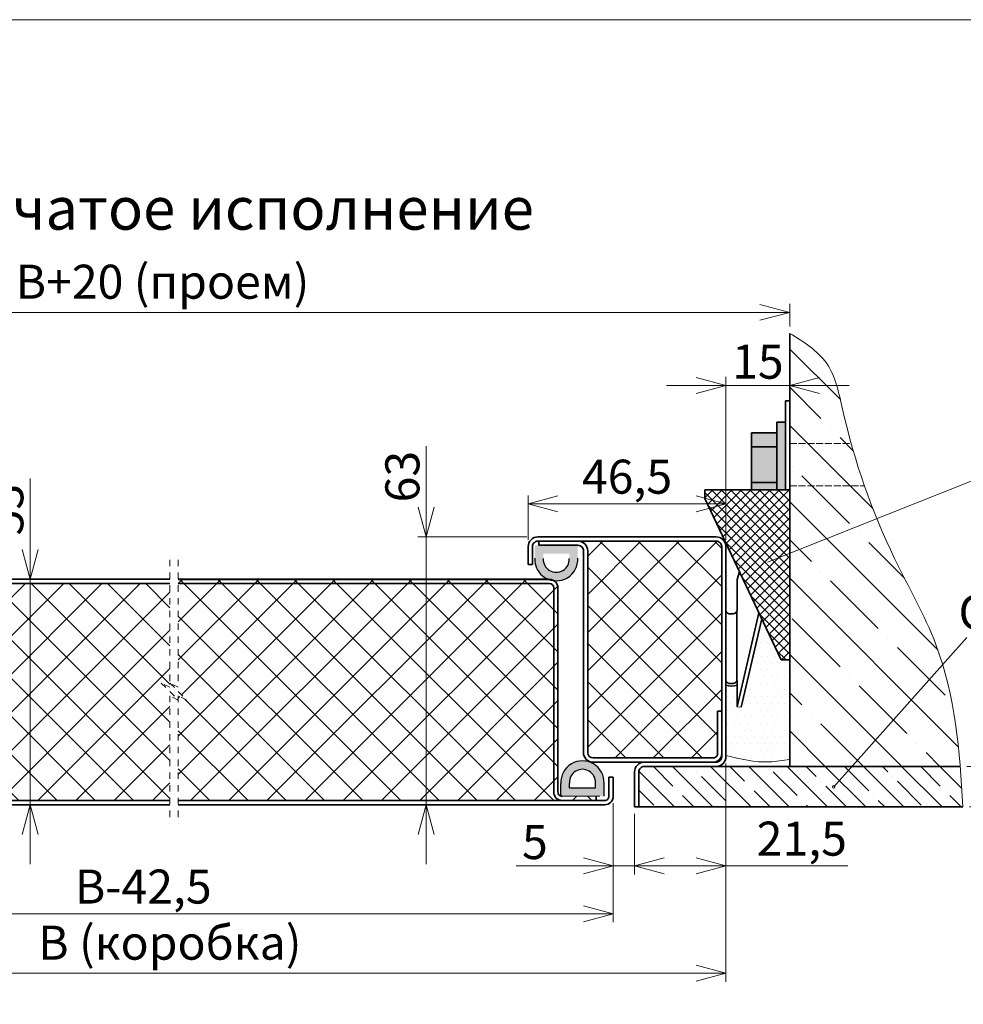
# Model space of a CAD drawing. Units: millimetres. Extents: x -86233 to -17033, y -21117 to 14726.
# Drawn here: x -86002 to -85780, y 14495 to 14726 of the extents above; entities that cross this region are included whole.
import ezdxf

# ---------------------------------------------------------------- set-up
doc = ezdxf.new("R2010")
doc.units = ezdxf.units.MM
doc.linetypes.add('DASHED', pattern=[0.2067, 0.1654, -0.0413])
doc.linetypes.add('HIDDEN', pattern=[4.5, 1.5, -1.5, 1.5])
doc.styles.add('Обычный текст (ГОСТ)', font='GOST Common Italic.ttf')
doc.dimstyles.new('ГОСТ 1-2', dxfattribs={"dimscale": 2, "dimtxt": 4, "dimasz": 3.5, "dimexe": 1, "dimexo": 0.8, "dimgap": 0.8, "dimtad": 1, "dimrnd": 1e-08, "dimtxsty": 'Обычный текст (ГОСТ)', "dimblk": 'OPEN30', "dimcen": 0.09, "dimdle": 15, "dimclrd": 256, "dimclre": 256, "dimclrt": 256, "dimazin": 2, "dimtfac": 0.625, "dimtmove": 0, "dimatfit": 3, "dimldrblk": 'OPEN30', "dimfxl": 0, "dimtolj": 1, "dimtzin": 0, "dimlwd": 13, "dimlwe": 13, "dimarcsym": 0})
pattern_1 = [(45, (-9.6925, 194.381), (-4.49012806, 4.49012806), []), (135, (-9.6925, 194.381), (-4.49012806, -4.49012806), [])]

# ---------------------------------------------------------------- blocks, each defined once
blk = doc.blocks.new('_Open30')
at = {"color": 0, "linetype": 'ByBlock', "lineweight": -2}
for p, q in [((-1, 0.268), (0, 0)), ((0, 0), (-1, -0.268)), ((0, 0), (-1, 0))]:
    blk.add_line(p, q, dxfattribs=at)
blk = doc.blocks.new('*D636')
at = {"lineweight": 13}
for p, q in [((-85882.62, 14603.86), (-85882.62, 14614.3)), ((-85836.12, 14603.86), (-85836.12, 14614.3)), ((-85843.12, 14612.3), (-85875.62, 14612.3))]:
    blk.add_line(p, q, dxfattribs=at)
at = {"layer": 'Defpoints', "color": 0, "lineweight": 13}
for p in [(-85882.62, 14612.3), (-85882.62, 14602.26), (-85836.12, 14602.26)]:
    blk.add_point(p, dxfattribs=at)
at = {"lineweight": 13, "xscale": 7, "yscale": 7, "zscale": 7, "rotation": 180}
blk.add_blockref('_Open30', (-85882.62, 14612.3), dxfattribs=at)
at = {"lineweight": 13, "xscale": 7, "yscale": 7, "zscale": 7}
blk.add_blockref('_Open30', (-85836.12, 14612.3), dxfattribs=at)
at = {"lineweight": 13, "insert": (-85859.37, 14618.7), "char_height": 8, "attachment_point": 5, "style": 'Обычный текст (ГОСТ)'}
blk.add_mtext('\\A1;46,5', dxfattribs=at)
blk = doc.blocks.new('*D646')
at = {"lineweight": 13}
for p, q in [((-85999.7, 14594.57), (-85999.7, 14618.28)), ((-85999.7, 14601.57), (-85999.7, 14608.57)), ((-85987.57, 14594.57), (-86001.7, 14594.57)), ((-85999.7, 14594.57), (-85999.7, 14587.57)), ((-85999.7, 14548.57), (-85999.7, 14587.57)), ((-85999.7, 14541.57), (-85999.7, 14548.57)), ((-85988.78, 14541.57), (-86001.7, 14541.57)), ((-85999.7, 14534.57), (-85999.7, 14527.57))]:
    blk.add_line(p, q, dxfattribs=at)
at = {"layer": 'Defpoints', "color": 0, "lineweight": 13}
for p in [(-85985.97, 14594.57), (-85999.7, 14541.57), (-85987.18, 14541.57)]:
    blk.add_point(p, dxfattribs=at)
at = {"lineweight": 13, "xscale": 7, "yscale": 7, "zscale": 7}
for p, rotation in [((-85999.7, 14594.57), 270), ((-85999.7, 14541.57), 90)]:
    blk.add_blockref('_Open30', p, dxfattribs=dict(at, rotation=rotation))
at = {"lineweight": 13, "insert": (-86005.3, 14610.95), "char_height": 8, "attachment_point": 5, "rotation": 90, "style": 'Обычный текст (ГОСТ)'}
blk.add_mtext('\\A1;53', dxfattribs=at)
blk = doc.blocks.new('*D638')
at = {"lineweight": 13}
for p, q in [((-85906.59, 14604.56), (-85906.59, 14625.86)), ((-85906.59, 14611.56), (-85906.59, 14618.56)), ((-85882.92, 14604.56), (-85908.59, 14604.56)), ((-85906.59, 14604.56), (-85906.59, 14597.56)), ((-85906.59, 14548.56), (-85906.59, 14597.56)), ((-85906.59, 14541.56), (-85906.59, 14548.56)), ((-85885.92, 14541.56), (-85908.59, 14541.56)), ((-85906.59, 14534.56), (-85906.59, 14527.56))]:
    blk.add_line(p, q, dxfattribs=at)
at = {"layer": 'Defpoints', "color": 0, "lineweight": 13}
for p in [(-85881.32, 14604.56), (-85906.59, 14541.56), (-85884.32, 14541.56)]:
    blk.add_point(p, dxfattribs=at)
at = {"lineweight": 13, "xscale": 7, "yscale": 7, "zscale": 7}
for p, rotation in [((-85906.59, 14604.56), 270), ((-85906.59, 14541.56), 90)]:
    blk.add_blockref('_Open30', p, dxfattribs=dict(at, rotation=rotation))
at = {"lineweight": 13, "insert": (-85912.19, 14618.71), "char_height": 8, "attachment_point": 5, "rotation": 90, "style": 'Обычный текст (ГОСТ)'}
blk.add_mtext('\\A1;63', dxfattribs=at)
blk = doc.blocks.new('*D639')
at = {"lineweight": 13}
for p, q in [((-85862.62, 14541.96), (-85862.62, 14525.19)), ((-85857.62, 14539.46), (-85857.62, 14525.19)), ((-85869.62, 14527.19), (-85885.45, 14527.19)), ((-85857.62, 14527.19), (-85862.62, 14527.19)), ((-85850.62, 14527.19), (-85843.62, 14527.19))]:
    blk.add_line(p, q, dxfattribs=at)
at = {"layer": 'Defpoints', "color": 0, "lineweight": 13}
for p in [(-85862.62, 14543.56), (-85857.62, 14541.06), (-85857.62, 14527.19)]:
    blk.add_point(p, dxfattribs=at)
at = {"lineweight": 13, "xscale": 7, "yscale": 7, "zscale": 7}
blk.add_blockref('_Open30', (-85862.62, 14527.19), dxfattribs=at)
at = {"lineweight": 13, "xscale": 7, "yscale": 7, "zscale": 7, "rotation": 180}
blk.add_blockref('_Open30', (-85857.62, 14527.19), dxfattribs=at)
at = {"lineweight": 13, "insert": (-85881.04, 14532.79), "char_height": 8, "attachment_point": 5, "style": 'Обычный текст (ГОСТ)'}
blk.add_mtext('\\A1;5', dxfattribs=at)
blk = doc.blocks.new('*D640')
at = {"lineweight": 13}
for p, q in [((-86081.59, 14541.97), (-86081.59, 14513.92)), ((-85862.62, 14541.96), (-85862.62, 14513.92)), ((-85869.62, 14515.92), (-86074.59, 14515.92))]:
    blk.add_line(p, q, dxfattribs=at)
at = {"layer": 'Defpoints', "color": 0, "lineweight": 13}
for p in [(-86081.59, 14543.57), (-85862.62, 14543.56), (-86081.59, 14515.92)]:
    blk.add_point(p, dxfattribs=at)
at = {"lineweight": 13, "xscale": 7, "yscale": 7, "zscale": 7, "rotation": 180}
blk.add_blockref('_Open30', (-86081.59, 14515.92), dxfattribs=at)
at = {"lineweight": 13, "xscale": 7, "yscale": 7, "zscale": 7}
blk.add_blockref('_Open30', (-85862.62, 14515.92), dxfattribs=at)
at = {"lineweight": 13, "insert": (-85973.11, 14522.32), "char_height": 8, "attachment_point": 5, "style": 'Обычный текст (ГОСТ)'}
blk.add_mtext('\\A1;В-42,5', dxfattribs=at)
blk = doc.blocks.new('*D644')
at = {"lineweight": 13}
for p, q in [((-86102.59, 14653.99), (-86102.59, 14659.34)), ((-85828.12, 14657.34), (-86095.59, 14657.34)), ((-85821.12, 14653.99), (-85821.12, 14659.34))]:
    blk.add_line(p, q, dxfattribs=at)
at = {"layer": 'Defpoints', "color": 0, "lineweight": 13}
for p in [(-86102.59, 14657.34), (-86102.59, 14652.39), (-85821.12, 14652.39)]:
    blk.add_point(p, dxfattribs=at)
at = {"lineweight": 13, "xscale": 7, "yscale": 7, "zscale": 7, "rotation": 180}
blk.add_blockref('_Open30', (-86102.59, 14657.34), dxfattribs=at)
at = {"lineweight": 13, "xscale": 7, "yscale": 7, "zscale": 7}
blk.add_blockref('_Open30', (-85821.12, 14657.34), dxfattribs=at)
at = {"lineweight": 13, "insert": (-85968.59, 14664.54), "char_height": 8, "attachment_point": 5, "style": 'Обычный текст (ГОСТ)'}
blk.add_mtext('\\A1;В+20 (проем)', dxfattribs=at)
blk = doc.blocks.new('*D1040')
at = {"lineweight": 13, "ltscale": 10}
for p, q in [((-85836.12, 14603.86), (-85836.12, 14642.14)), ((-85821.12, 14638.13), (-85821.12, 14642.14)), ((-85843.12, 14640.14), (-85850.12, 14640.14)), ((-85836.12, 14640.14), (-85821.12, 14640.14)), ((-85814.12, 14640.14), (-85807.12, 14640.14))]:
    blk.add_line(p, q, dxfattribs=at)
at = {"layer": 'Defpoints', "color": 0, "lineweight": 13, "ltscale": 10}
for p in [(-85821.12, 14640.14), (-85821.12, 14636.53), (-85836.12, 14602.26)]:
    blk.add_point(p, dxfattribs=at)
at = {"lineweight": 13, "ltscale": 10, "xscale": 7, "yscale": 7, "zscale": 7}
blk.add_blockref('_Open30', (-85836.12, 14640.14), dxfattribs=at)
at = {"lineweight": 13, "ltscale": 10, "xscale": 7, "yscale": 7, "zscale": 7, "rotation": 180}
blk.add_blockref('_Open30', (-85821.12, 14640.14), dxfattribs=at)
at = {"lineweight": 13, "ltscale": 10, "insert": (-85828.62, 14645.74), "char_height": 8, "attachment_point": 5, "style": 'Обычный текст (ГОСТ)'}
blk.add_mtext('\\A1;15', dxfattribs=at)
blk = doc.blocks.new('*D1046')
at = {"lineweight": 13, "ltscale": 10}
for p, q in [((-85836.12, 14551.26), (-85836.12, 14499.93)), ((-86097.59, 14548.96), (-86097.59, 14499.93)), ((-86090.59, 14501.93), (-85843.12, 14501.93))]:
    blk.add_line(p, q, dxfattribs=at)
at = {"layer": 'Defpoints', "color": 0, "lineweight": 13, "ltscale": 10}
for p in [(-85836.12, 14552.86), (-86097.59, 14550.56), (-85836.12, 14501.93)]:
    blk.add_point(p, dxfattribs=at)
at = {"lineweight": 13, "ltscale": 10, "xscale": 7, "yscale": 7, "zscale": 7, "rotation": 180}
blk.add_blockref('_Open30', (-86097.59, 14501.93), dxfattribs=at)
at = {"lineweight": 13, "ltscale": 10, "xscale": 7, "yscale": 7, "zscale": 7}
blk.add_blockref('_Open30', (-85836.12, 14501.93), dxfattribs=at)
at = {"lineweight": 13, "ltscale": 10, "insert": (-85966.86, 14509.13), "char_height": 8, "attachment_point": 5, "style": 'Обычный текст (ГОСТ)'}
blk.add_mtext('\\A1;B (коробка)', dxfattribs=at)
blk = doc.blocks.new('*D1049')
at = {"lineweight": 13, "ltscale": 10}
for p, q in [((-85836.12, 14551.26), (-85836.12, 14525.19)), ((-85857.62, 14539.46), (-85857.62, 14525.19)), ((-85850.62, 14527.19), (-85843.12, 14527.19)), ((-85836.12, 14527.19), (-85807.46, 14527.19))]:
    blk.add_line(p, q, dxfattribs=at)
at = {"layer": 'Defpoints', "color": 0, "lineweight": 13, "ltscale": 10}
for p in [(-85836.12, 14552.86), (-85857.62, 14541.06), (-85836.12, 14527.19)]:
    blk.add_point(p, dxfattribs=at)
at = {"lineweight": 13, "ltscale": 10, "xscale": 7, "yscale": 7, "zscale": 7, "rotation": 180}
blk.add_blockref('_Open30', (-85857.62, 14527.19), dxfattribs=at)
at = {"lineweight": 13, "ltscale": 10, "xscale": 7, "yscale": 7, "zscale": 7}
blk.add_blockref('_Open30', (-85836.12, 14527.19), dxfattribs=at)
at = {"lineweight": 13, "ltscale": 10, "insert": (-85818.29, 14533.59), "char_height": 8, "attachment_point": 5, "style": 'Обычный текст (ГОСТ)'}
blk.add_mtext('\\A1;21,5', dxfattribs=at)
blk = doc.blocks.new('*D1079')
at = {"lineweight": 13, "ltscale": 10}
for p, q in [((-85765.23, 14557.56), (-85765.23, 14564.56)), ((-85779.46, 14550.56), (-85763.23, 14550.56)), ((-85765.23, 14550.56), (-85765.23, 14541.06)), ((-85778.84, 14541.06), (-85763.23, 14541.06)), ((-85765.23, 14534.06), (-85765.23, 14510.37))]:
    blk.add_line(p, q, dxfattribs=at)
at = {"layer": 'Defpoints', "color": 0, "lineweight": 13, "ltscale": 10}
for p in [(-85781.06, 14550.56), (-85780.44, 14541.06), (-85765.23, 14541.06)]:
    blk.add_point(p, dxfattribs=at)
at = {"lineweight": 13, "ltscale": 10, "xscale": 7, "yscale": 7, "zscale": 7}
for p, rotation in [((-85765.23, 14550.56), 270), ((-85765.23, 14541.06), 90)]:
    blk.add_blockref('_Open30', p, dxfattribs=dict(at, rotation=rotation))
at = {"lineweight": 13, "ltscale": 10, "insert": (-85771.63, 14518.71), "char_height": 8, "attachment_point": 5, "rotation": 90, "style": 'Обычный текст (ГОСТ)'}
blk.add_mtext('\\A1;9,5', dxfattribs=at)

msp = doc.modelspace()

# ---------------------------------------------------------------- hatches: boundary and pattern name
at = {"lineweight": 13, "ltscale": 10}
h = msp.add_hatch(dxfattribs=at)
h.set_pattern_fill('ANSI35', color=253, scale=2, angle=90)
h.set_pattern_definition([(135, (-9.693, 194.381), (-8.9802561, -8.9802561), []), (135, (-9.693, 203.361), (-8.9802561, -8.9802561), [15.875, -3.175, 0, -3.175])])
edge = h.paths.add_edge_path()
edge.add_spline(control_points=[(-85806.683, 14626.525), (-85807.413, 14629.151), (-85809.051, 14635.633), (-85811.132, 14646.228), (-85817.84, 14650.368), (-85821.123, 14652.394)], knot_values=[94.9205994, 94.9205994, 94.9205994, 94.9205994, 102.9941852, 114.5395507, 125.6099748, 125.6099748, 125.6099748, 125.6099748], degree=3, periodic=0)
edge.add_line((-85821.123, 14652.394), (-85821.123, 14626.525))
edge.add_line((-85821.123, 14626.525), (-85806.683, 14626.525))
edge = h.paths.add_edge_path()
edge.add_spline(control_points=[(-85803.561, 14616.525), (-85804.7, 14619.798), (-85805.738, 14623.126), (-85806.683, 14626.525)], knot_values=[84.4700585, 84.4700585, 84.4700585, 84.4700585, 94.9205994, 94.9205994, 94.9205994, 94.9205994], degree=3, periodic=0)
edge.add_line((-85806.683, 14626.525), (-85821.123, 14626.525))
edge.add_line((-85821.123, 14626.525), (-85821.123, 14616.525))
edge.add_line((-85821.123, 14616.525), (-85803.561, 14616.525))
edge = h.paths.add_edge_path()
edge.add_spline(control_points=[(-85801.153, 14610.068), (-85802.002, 14612.199), (-85802.804, 14614.35), (-85803.561, 14616.525)], knot_values=[77.5247045, 77.5247045, 77.5247045, 77.5247045, 84.4700585, 84.4700585, 84.4700585, 84.4700585], degree=3, periodic=0)
edge.add_line((-85803.561, 14616.525), (-85821.123, 14616.525))
edge.add_line((-85821.123, 14616.525), (-85821.123, 14606.5))
edge.add_line((-85821.123, 14606.5), (-85801.153, 14610.068))
edge = h.paths.add_edge_path()
edge.add_spline(control_points=[(-85781.064, 14550.558), (-85781.872, 14560.459), (-85784.435, 14577.566), (-85795.182, 14596.201), (-85799.731, 14606.496), (-85801.153, 14610.068)], knot_values=[14.0168324, 14.0168324, 14.0168324, 14.0168324, 43.4443774, 65.8838881, 77.5247045, 77.5247045, 77.5247045, 77.5247045], degree=3, periodic=0)
edge.add_line((-85801.153, 14610.068), (-85821.123, 14606.5))
edge.add_line((-85821.123, 14606.5), (-85821.123, 14550.558))
edge.add_line((-85821.123, 14550.558), (-85781.064, 14550.558))
at = {"lineweight": 20, "ltscale": 10}
h = msp.add_hatch(color=1, dxfattribs=at)
h.dxf.hatch_style = 1
h.paths.add_polyline_path([(-85824.123, 14629.025), (-85830.123, 14629.025), (-85830.123, 14625.731), (-85824.123, 14625.731)])
h.paths.add_polyline_path([(-85822.123, 14631.525), (-85824.123, 14631.525), (-85824.123, 14615.605), (-85822.123, 14615.605)])
h.paths.add_polyline_path([(-85824.123, 14625.731), (-85830.123, 14625.731), (-85830.123, 14617.319), (-85824.123, 14617.319)])
h.paths.add_polyline_path([(-85824.123, 14617.319), (-85830.123, 14617.319), (-85830.123, 14615.605), (-85824.123, 14615.605)])
at = {"lineweight": 13, "ltscale": 10}
h = msp.add_hatch(dxfattribs=at)
h.set_pattern_fill('ANSI37', color=74, scale=0.5)
h.set_pattern_definition([(45, (-108237.2555, 8364.071), (-1.12253202, 1.12253202), []), (135, (-108237.2555, 8364.071), (-1.12253202, -1.12253202), [])])
h.paths.add_polyline_path([(-85821.123, 14615.605), (-85841.123, 14615.605), (-85841.123, 14613.605), (-85823.123, 14575.605), (-85821.123, 14575.605)])
h = msp.add_hatch(color=251)
h.dxf.hatch_style = 1
h.paths.add_polyline_path([(-85870.951, 14602.558), (-85870.951, 14599.551, -1.0517168), (-85881.081, 14599.551), (-85881.081, 14602.558)])
h.paths.add_polyline_path([(-85879.081, 14600.558), (-85879.084, 14599.45, 1.0517168), (-85872.949, 14599.45), (-85872.951, 14600.558)], flags=16)
h = msp.add_hatch(dxfattribs=at)
h.set_pattern_fill('ANSI37', color=253, scale=2)
h.set_pattern_definition(pattern_1)
h.paths.add_polyline_path([(-85837.123, 14602.258, 0.4142136), (-85838.423, 14603.558), (-85870.923, 14603.558, -0.4142136), (-85868.623, 14601.258), (-85868.623, 14553.858, 0.4142136), (-85867.323, 14552.558), (-85839.123, 14552.558, 0.4142135), (-85838.123, 14553.558), (-85838.123, 14563.558), (-85837.123, 14563.558)])
at = {"lineweight": 18, "ltscale": 10}
h = msp.add_hatch(dxfattribs=at)
h.set_pattern_fill('DOTS', color=30)
h.set_pattern_definition([(0, (-108153.6815, 8370.957), (0.79375, 1.5875), [0, -1.5875])])
edge = h.paths.add_edge_path()
edge.add_line((-85821.123, 14575.605), (-85823.123, 14575.605))
edge.add_line((-85823.123, 14575.605), (-85827.72, 14585.309))
edge.add_line((-85827.72, 14585.309), (-85832.519, 14564.499))
edge.add_line((-85832.519, 14564.499), (-85833.515, 14564.549))
edge.add_line((-85833.515, 14564.549), (-85833.515, 14569.69))
edge.add_arc((-85834.823, 14573.163), 3.711, 249.4987, 290.63486, ccw=False)
edge.add_line((-85836.123, 14569.687), (-85836.123, 14553.105))
edge.add_spline(control_points=[(-85836.123, 14553.105), (-85832.735, 14552.294), (-85827.742, 14551.1), (-85822.733, 14551.97), (-85821.123, 14552.25)], knot_values=[0, 0, 0, 0, 10.277516, 15.1477127, 15.1477127, 15.1477127, 15.1477127], degree=3, periodic=0)
edge.add_line((-85821.123, 14552.25), (-85821.123, 14575.605))
h.paths.add_polyline_path([(-85833.515, 14594.549), (-85832.948, 14596.347), (-85836.344, 14603.242, -0.1110467), (-85836.123, 14602.258), (-85836.123, 14587.159), (-85836.029, 14586.881), (-85835.762, 14586.643), (-85835.36, 14586.479), (-85834.88, 14586.414), (-85834.392, 14586.455), (-85833.966, 14586.598), (-85833.663, 14586.822), (-85833.528, 14587.094), (-85833.515, 14587.177)])
at = {"lineweight": 13, "ltscale": 10}
h = msp.add_hatch(dxfattribs=at)
h.set_pattern_fill('ANSI37', color=253, scale=2)
h.set_pattern_definition(pattern_1)
h.paths.add_polyline_path([(-85966.858, 14593.57), (-86046.593, 14593.57, 0.4142136), (-86047.593, 14592.57), (-86047.593, 14544.57, -0.4142136), (-86049.593, 14542.57), (-85966.858, 14542.57), (-85966.858, 14567.171), (-85964.858, 14566.171), (-85966.858, 14568.171), (-85968.858, 14570.171), (-85966.858, 14569.171)])
h = msp.add_hatch(dxfattribs=at)
h.set_pattern_fill('ANSI37', color=253, scale=2)
h.set_pattern_definition(pattern_1)
h.paths.add_polyline_path([(-85877.623, 14593.558), (-85964.858, 14593.558), (-85964.858, 14569.171), (-85966.858, 14570.171), (-85964.858, 14568.171), (-85962.858, 14566.171), (-85964.858, 14567.171), (-85964.858, 14542.558), (-85874.623, 14542.558, -0.4142136), (-85876.623, 14544.558), (-85876.623, 14544.558, 0.4142123), (-85874.623, 14542.558), (-85866.623, 14542.558), (-85866.623, 14543.558), (-85874.92, 14543.558), (-85874.92, 14543.603, -0.3283166), (-85875.623, 14544.557), (-85875.623, 14592.558, 0.258528), (-85876.563, 14594.253, -0.064307), (-85877.826, 14594.558), (-85964.858, 14594.558), (-85964.858, 14593.558), (-85877.623, 14593.558, -0.4142136), (-85876.623, 14592.558), (-85876.623, 14592.558, 0.4142127)])
h = msp.add_hatch(color=251)
h.dxf.hatch_style = 1
h.paths.add_polyline_path([(-85874.92, 14543.558), (-85874.92, 14546.564, -1.0517168), (-85864.79, 14546.564), (-85864.79, 14543.558)])
h.paths.add_polyline_path([(-85866.79, 14545.558), (-85866.788, 14546.665, 1.0517168), (-85872.923, 14546.665), (-85872.92, 14545.558)], flags=16)
h = msp.add_hatch(dxfattribs=at)
h.set_pattern_fill('ANSI35', color=253, angle=90)
h.set_pattern_definition([(135, (-9.6925, 194.381), (-4.49012806, -4.49012806), []), (135, (-9.6925, 198.871), (-4.49012806, -4.49012806), [7.9375, -1.5875, 0, -1.5875])])
edge = h.paths.add_edge_path()
edge.add_spline(control_points=[(-85780.444, 14541.058), (-85780.614, 14544.235), (-85780.806, 14547.406), (-85781.064, 14550.558)], knot_values=[4.6513345, 4.6513345, 4.6513345, 4.6513345, 14.0168324, 14.0168324, 14.0168324, 14.0168324], degree=3, periodic=0)
edge.add_line((-85781.064, 14550.558), (-85821.123, 14550.558))
edge.add_line((-85821.123, 14550.558), (-85855.323, 14550.557))
edge.add_arc((-85855.323, 14549.257), 1.3, 90.00005, 180.29097)
edge.add_line((-85856.623, 14549.251), (-85856.623, 14541.058))
edge.add_line((-85856.623, 14541.058), (-85780.444, 14541.058))

# ---------------------------------------------------------------- linework, layer by layer
at = {"lineweight": 35, "ltscale": 10}
for p, q in [((-85821.123, 14550.558), (-85821.123, 14652.394)), ((-85822.123, 14636.525), (-85821.123, 14636.525)), ((-85822.123, 14636.525), (-85822.123, 14615.605)), ((-85824.123, 14631.525), (-85824.123, 14615.605)), ((-85822.123, 14631.525), (-85824.123, 14631.525)), ((-85824.123, 14629.025), (-85830.123, 14629.025)), ((-85830.123, 14629.025), (-85830.123, 14615.605)), ((-85830.123, 14625.731), (-85824.123, 14625.731)), ((-85841.123, 14615.605), (-85841.123, 14613.605)), ((-85821.123, 14615.605), (-85841.123, 14615.605)), ((-85830.123, 14617.319), (-85824.123, 14617.319)), ((-85821.123, 14615.605), (-85821.123, 14575.605)), ((-85841.123, 14613.605), (-85823.123, 14575.605)), ((-85821.123, 14575.605), (-85823.123, 14575.605)), ((-85838.423, 14551.558), (-85855.323, 14551.558)), ((-85838.423, 14550.557), (-85855.323, 14550.557)), ((-85855.323, 14550.557), (-85821.123, 14550.557)), ((-85781.064, 14550.558), (-85821.123, 14550.558)), ((-85801.822, 14550.557), (-85821.123, 14550.557)), ((-85856.623, 14541.058), (-85857.623, 14541.058)), ((-85856.623, 14541.058), (-85780.444, 14541.058))]:
    msp.add_line(p, q, dxfattribs=at)
at = {"color": 7, "linetype": 'Continuous', "lineweight": 35}
for p, q in [((-85821.123, 14636.525), (-85821.123, 14626.525)), ((-85838.423, 14604.558), (-85880.323, 14604.558)), ((-85882.623, 14602.258), (-85882.623, 14598.058)), ((-85881.623, 14602.258), (-85881.623, 14598.058)), ((-85838.423, 14603.558), (-85880.323, 14603.558)), ((-85880.123, 14603.558), (-85880.123, 14602.558)), ((-85880.123, 14602.558), (-85870.923, 14602.558)), ((-85837.123, 14552.851), (-85837.123, 14602.258)), ((-85836.123, 14552.857), (-85836.123, 14602.258)), ((-85836.123, 14586.619), (-85836.123, 14602.258)), ((-85869.623, 14601.258), (-85869.623, 14553.858)), ((-85868.623, 14601.258), (-85868.623, 14553.858)), ((-85882.623, 14598.058), (-85881.623, 14598.058)), ((-85833.515, 14594.549), (-85832.948, 14596.347)), ((-85964.858, 14594.558), (-85877.623, 14594.558)), ((-85964.858, 14593.558), (-85877.623, 14593.558)), ((-85876.623, 14592.558), (-85876.623, 14544.558)), ((-85875.623, 14592.558), (-85875.623, 14544.558)), ((-85833.515, 14587.177), (-85833.515, 14594.549)), ((-85833.528, 14587.094), (-85833.515, 14587.177)), ((-85833.528, 14570.711), (-85833.528, 14587.094)), ((-85828.386, 14586.715), (-85833.49, 14564.548)), ((-85827.72, 14585.309), (-85832.519, 14564.499)), ((-85833.515, 14570.793), (-85833.528, 14570.711)), ((-85833.528, 14570.711), (-85833.515, 14570.71)), ((-85833.515, 14564.549), (-85833.515, 14570.793)), ((-85838.123, 14563.558), (-85838.123, 14553.558)), ((-85838.123, 14563.558), (-85837.123, 14563.558)), ((-85837.123, 14563.558), (-85837.123, 14553.558)), ((-85867.323, 14552.558), (-85839.123, 14552.558)), ((-85867.323, 14551.558), (-85843.268, 14551.558)), ((-85857.623, 14549.257), (-85857.623, 14541.058)), ((-85856.623, 14549.264), (-85856.623, 14541.058)), ((-85863.623, 14548.058), (-85863.623, 14543.558)), ((-85863.623, 14548.058), (-85862.623, 14548.058)), ((-85862.623, 14548.058), (-85862.623, 14543.558)), ((-86079.593, 14542.57), (-85966.858, 14542.57)), ((-86079.593, 14541.57), (-85966.858, 14541.57)), ((-85964.858, 14542.558), (-85864.623, 14542.558)), ((-85964.858, 14541.558), (-85864.623, 14541.558)), ((-85866.623, 14543.558), (-85866.623, 14542.558))]:
    msp.add_line(p, q, dxfattribs=at)
at = {"lineweight": 13, "ltscale": 10}
for p, q in [((-85822.123, 14626.525), (-85822.123, 14616.525)), ((-85777.702, 14617.944), (-85826.334, 14598.571)), ((-85836.366, 14603.286), (-85836.259, 14603.336)), ((-85779.489, 14580.889), (-85810.8, 14545.766)), ((-85856.623, 14541.058), (-85803.141, 14541.058))]:
    msp.add_line(p, q, dxfattribs=at)
at = {"linetype": 'DASHED', "lineweight": 13, "ltscale": 10}
for p, q in [((-85821.123, 14626.525), (-85806.681, 14626.525)), ((-85821.123, 14616.525), (-85803.557, 14616.525))]:
    msp.add_line(p, q, dxfattribs=at)
at = {"color": 7, "linetype": 'Continuous', "lineweight": 15}
for p, q in [((-85880.123, 14603.558), (-85870.923, 14603.558)), ((-85869.623, 14601.258), (-85869.623, 14553.858)), ((-85868.623, 14601.258), (-85868.623, 14553.858)), ((-85832.519, 14564.499), (-85833.515, 14564.549)), ((-85865.748, 14543.558), (-85874.948, 14543.558)), ((-85866.623, 14543.558), (-85874.623, 14543.558)), ((-85866.623, 14542.558), (-85874.623, 14542.558))]:
    msp.add_line(p, q, dxfattribs=at)
at = {"color": 7, "linetype": 'HIDDEN', "lineweight": 0}
for p, q in [((-85966.858, 14599.154), (-85966.858, 14569.171)), ((-85964.858, 14599.154), (-85964.858, 14569.171)), ((-85966.858, 14569.171), (-85968.858, 14570.171)), ((-85968.858, 14570.171), (-85966.858, 14568.171)), ((-85964.858, 14569.171), (-85966.858, 14570.171)), ((-85966.858, 14570.171), (-85964.858, 14568.171)), ((-85966.858, 14568.171), (-85964.858, 14566.171)), ((-85964.858, 14566.171), (-85966.858, 14567.171)), ((-85966.858, 14567.171), (-85966.858, 14537.17)), ((-85964.858, 14568.171), (-85962.858, 14566.171)), ((-85962.858, 14566.171), (-85964.858, 14567.171)), ((-85964.858, 14567.171), (-85964.858, 14537.17))]:
    msp.add_line(p, q, dxfattribs=at)
at = {"lineweight": 35}
for p, q in [((-85966.858, 14594.57), (-86046.593, 14594.57)), ((-85966.858, 14593.57), (-86046.593, 14593.57)), ((-85877.859, 14594.57), (-85964.858, 14594.57)), ((-85788.123, 14550.558), (-85789.123, 14550.558)), ((-85788.123, 14550.558), (-85789.123, 14550.558))]:
    msp.add_line(p, q, dxfattribs=at)
for p, q in [((-85874.92, 14543.558), (-85874.92, 14546.564)), ((-85872.92, 14545.558), (-85872.923, 14546.665)), ((-85866.79, 14545.558), (-85866.788, 14546.665)), ((-85864.79, 14543.558), (-85864.79, 14546.564)), ((-85872.92, 14545.558), (-85866.79, 14545.558))]:
    msp.add_line(p, q)
at = {"lineweight": 13, "ltscale": 10}
msp.add_lwpolyline([(-86233.178, 14726.151), (-85534.854, 14726.151), (-85534.854, 14280.008), (-86233.178, 14280.008)], close=True, dxfattribs=at)
at = {"color": 7, "linetype": 'Continuous', "lineweight": 35, "flags": 128}
for points in [[(-85833.528, 14587.094), (-85833.663, 14586.822), (-85833.966, 14586.598), (-85834.392, 14586.455), (-85834.88, 14586.414), (-85835.36, 14586.479), (-85835.762, 14586.643), (-85836.029, 14586.881), (-85836.123, 14587.159)], [(-85836.123, 14570.776), (-85836.029, 14570.498), (-85835.762, 14570.26), (-85835.36, 14570.096), (-85834.88, 14570.031), (-85834.392, 14570.072), (-85833.966, 14570.215), (-85833.663, 14570.438), (-85833.528, 14570.711)]]:
    msp.add_lwpolyline(points, dxfattribs=at)
at = {"lineweight": 13, "ltscale": 10}
msp.add_circle((-85810.8, 14545.766), 0.299, dxfattribs=at)
at = {"color": 7, "linetype": 'Continuous', "lineweight": 35}
for centre, radius, start, end in [((-85880.323, 14602.258), 2.3, 89.99991, 180.00018), ((-85838.423, 14602.258), 2.3, 359.99982, 90.00083), ((-85880.323, 14602.258), 1.3, 89.99924, 180.00043), ((-85870.923, 14601.258), 2.3, 359.99989, 90.00067), ((-85870.923, 14601.258), 1.3, 359.99929, 90.00104), ((-85838.423, 14602.258), 1.3, 359.99957, 90.00076), ((-85877.623, 14592.558), 2, 0.00037, 89.99979), ((-85877.623, 14592.558), 1, 0.00033, 89.99903), ((-85834.823, 14573.163), 3.711, 249.4987, 290.63486), ((-85867.323, 14553.858), 2.3, 179.99993, 269.99993), ((-85867.323, 14553.858), 1.3, 179.99957, 269.99945), ((-85839.123, 14553.558), 2, 270.0003, 359.99959), ((-85839.123, 14553.558), 1, 269.99908, 359.99985), ((-85855.323, 14549.257), 2.3, 89.99985, 180.00001), ((-85838.423, 14552.857), 1.3, 269.99943, 359.99959), ((-85838.423, 14552.857), 2.3, 269.99985, 0.00001), ((-85855.323, 14549.257), 1.3, 89.99943, 179.99959), ((-85874.623, 14544.558), 2, 180.00033, 269.99988), ((-85874.623, 14544.557), 1, 179.9976, 270.00176), ((-85864.623, 14543.558), 2, 270.0003, 359.99959), ((-85864.623, 14543.558), 1, 269.99908, 359.99985)]:
    msp.add_arc(centre, radius, start, end, dxfattribs=at)
for centre, radius, start, end in [((-85876.016, 14599.295), 5.071, 177.11215, 2.88785), ((-85876.016, 14599.295), 3.071, 177.11215, 2.88785), ((-85869.855, 14546.82), 5.071, 357.11215, 182.88785), ((-85869.855, 14546.82), 3.071, 357.11215, 182.88785)]:
    msp.add_arc(centre, radius, start, end)
at = {"lineweight": 13, "ltscale": 10}
msp.add_open_spline([(-85780.444, 14541.058), (-85781.149, 14554.22), (-85782.85, 14574.817), (-85799.492, 14603.675), (-85807.083, 14625.609), (-85811.132, 14646.228), (-85817.84, 14650.368), (-85821.123, 14652.394)], degree=3, knots=[4.6513345, 4.6513345, 4.6513345, 4.6513345, 43.4443774, 65.8838881, 102.9941852, 114.5395507, 125.6099748, 125.6099748, 125.6099748, 125.6099748], dxfattribs=at)
msp.add_spline([(-85821.123, 14552.25), (-85825.953, 14551.624), (-85836.123, 14553.105)], degree=3, dxfattribs=at)

# ---------------------------------------------------------------- texts
at = {"lineweight": 13, "ltscale": 10, "insert": (-85979.341, 14681.774), "char_height": 10, "width": 238.70122, "attachment_point": 5, "style": 'Обычный текст (ГОСТ)'}
msp.add_mtext('\\A1;Одностворчатое исполнение', dxfattribs=at)
at = {"lineweight": 13, "ltscale": 10, "insert": (-85747.689, 14586.806), "char_height": 8, "attachment_point": 5, "style": 'Обычный текст (ГОСТ)'}
msp.add_mtext('\\A1;Отделочный', dxfattribs=at)

# ---------------------------------------------------------------- dimensions: what is measured, and where the dimension line sits
at = {"lineweight": 13}
for base, p1, p2, text, picture, middle in [((-86102.593, 14657.342), (-85821.123, 14652.394), (-86102.593, 14652.394), 'В+20 (проем)', '*D644', (-85968.593, 14657.342)), ((-86081.593, 14515.918), (-85862.623, 14543.558), (-86081.593, 14543.57), 'В-42,5', '*D640', (-85973.108, 14515.918))]:
    dim = msp.add_linear_dim(base=base, p1=p1, p2=p2, angle=180, text=text, dimstyle='ГОСТ 1-2', dxfattribs=at)
    dim.commit()
    dim.dimension.update_dxf_attribs({"geometry": picture, "text_midpoint": middle, "dimtype": 160})
at = {"lineweight": 13, "ltscale": 10}
for base, p1, p2, picture, middle in [((-85821.123, 14640.143), (-85836.123, 14602.258), (-85821.123, 14636.525), '*D1040', (-85828.623, 14645.743)), ((-85836.123, 14527.193), (-85857.623, 14541.058), (-85836.123, 14552.857), '*D1049', (-85818.293, 14533.593))]:
    dim = msp.add_linear_dim(base=base, p1=p1, p2=p2, dimstyle='ГОСТ 1-2', override={"dimfxl": 1.25}, dxfattribs=at)
    dim.commit()
    dim.dimension.update_dxf_attribs({"geometry": picture, "text_midpoint": middle})
at = {"lineweight": 13}
for base, p1, p2, angle, picture, middle in [((-85906.59, 14541.558), (-85881.323, 14604.558), (-85884.316, 14541.558), 90, '*D638', (-85906.59, 14618.709)), ((-85882.623, 14612.304), (-85836.123, 14602.258), (-85882.623, 14602.258), 180, '*D636', (-85859.373, 14612.304)), ((-85999.696, 14541.57), (-85985.975, 14594.57), (-85987.178, 14541.57), 90, '*D646', (-85999.696, 14610.948)), ((-85857.623, 14527.193), (-85862.623, 14543.558), (-85857.623, 14541.058), 180, '*D639', (-85881.035, 14527.193))]:
    dim = msp.add_linear_dim(base=base, p1=p1, p2=p2, angle=angle, dimstyle='ГОСТ 1-2', dxfattribs=at)
    dim.commit()
    dim.dimension.update_dxf_attribs({"geometry": picture, "text_midpoint": middle, "dimtype": 160})
at = {"lineweight": 13, "ltscale": 10}
dim = msp.add_linear_dim(base=(-85765.227, 14541.058), p1=(-85781.064, 14550.558), p2=(-85780.444, 14541.058), angle=90, dimstyle='ГОСТ 1-2', override={"dimfxl": 1.25}, dxfattribs=at)
dim.commit()
dim.dimension.update_dxf_attribs({"geometry": '*D1079', "text_midpoint": (-85771.627, 14518.712)})
dim = msp.add_linear_dim(base=(-85836.123, 14501.931), p1=(-86097.593, 14550.558), p2=(-85836.123, 14552.857), text='B (коробка)', dimstyle='ГОСТ 1-2', override={"dimfxl": 1.25}, dxfattribs=at)
dim.commit()
dim.dimension.update_dxf_attribs({"geometry": '*D1046', "text_midpoint": (-85966.858, 14509.131)})

doc.saveas('drawing.dxf')
